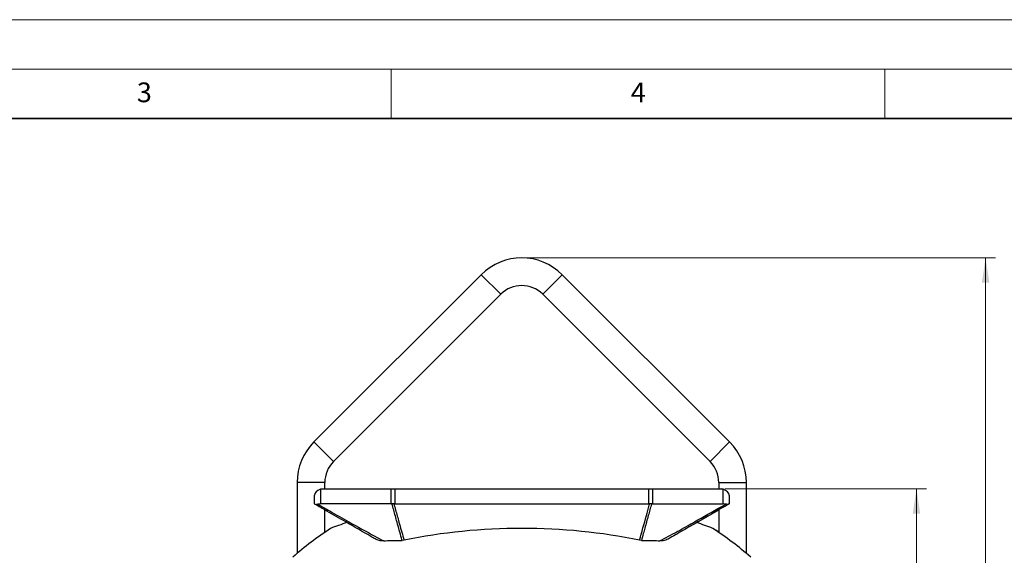
# Model space of a CAD drawing. Units: millimetres. Extents: x 0 to 420, y 0 to 297.
# Drawn here: x 127 to 227, y 243 to 297 of the extents above; entities that cross this region are included whole.
import ezdxf

# ---------------------------------------------------------------- set-up
doc = ezdxf.new("R2010")
doc.units = ezdxf.units.MM
doc.styles.add('SLDTEXTSTYLE0', font='TXT', dxfattribs={"width": 0.605})
doc.dimstyles.new('SLDDIMSTYLE0', dxfattribs={"dimtxt": 3.081982, "dimasz": 2.5, "dimexe": 0, "dimexo": 0.0625, "dimgap": 0.770496, "dimtad": 1, "dimlfac": 5, "dimrnd": 1e-09, "dimzin": 12, "dimdsep": 46, "dimtxsty": 'SLDTEXTSTYLE0', "dimsah": 1, "dimcen": 0.09, "dimadec": 0, "dimazin": 3, "dimtfac": 1, "dimtofl": 0, "dimtmove": 0, "dimatfit": 3, "dimfxl": 0, "dimfrac": 2, "dimtolj": 1, "dimtzin": 12, "dimarcsym": 0})

# ---------------------------------------------------------------- blocks, each defined once
blk = doc.blocks.new('_D_2')
at = {"color": 7, "linetype": 'Continuous', "lineweight": 0}
for p, q in [((178.536, 272.863), (226.21, 272.863)), ((225.21, 184.463), (225.21, 272.863)), ((194.881, 184.463), (226.21, 184.463))]:
    blk.add_line(p, q, dxfattribs=at)
at = {"color": 7, "linetype": 'Continuous', "lineweight": 18}
for points in [[(225.21, 272.863), (224.835, 270.363), (225.585, 270.363)], [(225.21, 184.463), (225.585, 186.963), (224.835, 186.963)]]:
    blk.add_solid(points, dxfattribs=at)
at = {"color": 7, "linetype": 'Continuous', "lineweight": 18, "insert": (221.117, 225.135), "char_height": 3.175, "attachment_point": 1, "rotation": 90, "style": 'SLDTEXTSTYLE0'}
blk.add_mtext('442', dxfattribs=at)
blk = doc.blocks.new('_D_3')
at = {"color": 7, "linetype": 'Continuous', "lineweight": 0}
for p, q in [((198.805, 249.463), (219.21, 249.463)), ((218.21, 249.463), (218.21, 184.463)), ((194.881, 184.463), (219.21, 184.463))]:
    blk.add_line(p, q, dxfattribs=at)
at = {"color": 7, "linetype": 'Continuous', "lineweight": 18}
for points in [[(218.21, 249.463), (217.835, 246.963), (218.585, 246.963)], [(218.21, 184.463), (218.585, 186.963), (217.835, 186.963)]]:
    blk.add_solid(points, dxfattribs=at)
at = {"color": 7, "linetype": 'Continuous', "lineweight": 18, "insert": (214.117, 213.435), "char_height": 3.175, "attachment_point": 1, "rotation": 90, "style": 'SLDTEXTSTYLE0'}
blk.add_mtext('325', dxfattribs=at)

msp = doc.modelspace()

# ---------------------------------------------------------------- linework, layer by layer
at = {"color": 7, "linetype": 'Continuous', "lineweight": 18}
for p, q in [((0, 297), (420, 297)), ((15, 292), (415, 292)), ((165, 292), (165, 287)), ((215, 292), (215, 287))]:
    msp.add_line(p, q, dxfattribs=at)
at = {"color": 7, "linetype": 'Continuous', "lineweight": 35}
msp.add_line((410, 287), (20, 287), dxfattribs=at)
at = {"color": 7, "linetype": 'Continuous', "lineweight": 25}
for p, q in [((174.1351, 271.164), (157.1851, 254.214)), ((176.115, 269.1841), (174.1351, 271.164)), ((180.3576, 269.1841), (182.3375, 271.164)), ((199.2875, 254.214), (182.3375, 271.164)), ((159.165, 252.2341), (176.115, 269.1841)), ((180.3576, 269.1841), (197.3076, 252.2341)), ((159.165, 252.2341), (157.1851, 254.214)), ((197.3076, 252.2341), (199.2875, 254.214)), ((155.4863, 250.1128), (155.4863, 242.9231)), ((158.2863, 250.1128), (155.4863, 250.1128)), ((157.8482, 249.4242), (157.8482, 247.9448)), ((157.9675, 249.4628), (164.9987, 249.4628)), ((158.2863, 249.4628), (158.2863, 250.1128)), ((164.9987, 247.9448), (164.9987, 249.4628)), ((164.9987, 249.4628), (165.3805, 249.4628)), ((165.3805, 249.4628), (165.3805, 247.9448)), ((165.3805, 249.4628), (191.092, 249.4628)), ((191.092, 247.9448), (191.092, 249.4628)), ((191.092, 249.4628), (191.4739, 249.4628)), ((191.4739, 249.4628), (191.4739, 247.9448)), ((191.4739, 249.4628), (198.505, 249.4628)), ((198.1863, 250.1128), (198.1863, 249.4628)), ((198.1863, 250.1128), (200.9863, 250.1128)), ((198.6244, 247.9448), (198.6244, 249.4242)), ((200.9863, 242.9231), (200.9863, 250.1128)), ((157.2363, 247.9448), (157.2363, 248.8203)), ((199.2363, 248.8203), (199.2363, 247.9448)), ((157.2807, 247.9191), (157.2363, 247.9448)), ((157.8482, 247.9448), (157.5833, 247.9189)), ((158.2863, 245.0634), (158.2863, 247.3386)), ((165.094, 247.9425), (164.9987, 247.9448)), ((165.2835, 247.9425), (165.094, 247.9425)), ((165.3805, 247.9448), (191.092, 247.9448)), ((191.3786, 247.9425), (191.189, 247.9425)), ((191.4739, 247.9448), (191.3786, 247.9425)), ((195.9538, 246.0495), (198.1863, 247.3384)), ((198.1863, 247.3386), (198.1863, 245.0634)), ((198.8892, 247.9189), (198.6244, 247.9448)), ((199.2363, 247.9448), (199.1918, 247.9191)), ((197.5933, 245.4628), (197.5929, 245.4628)), ((166.3177, 244.2618), (166.1144, 244.2409)), ((190.3484, 244.2387), (190.1656, 244.2595))]:
    msp.add_line(p, q, dxfattribs=at)
for centre, radius, start, end in [((178.2363, 267.0628), 5.8, 45, 135), ((178.2363, 267.0628), 3, 45, 135), ((161.2863, 250.1128), 5.8, 135, 180), ((195.1863, 250.1128), 5.8, 0, 45), ((161.2863, 250.1128), 3, 135, 180), ((195.1863, 250.1128), 3, 0, 45), ((178.2363, 216.0628), 35.2, 123.360489, 131.21021), ((178.2363, 216.0628), 35.2, 48.78979, 56.639511), ((178.2366, 216.0628), 35.2, 55.475978, 56.639511)]:
    msp.add_arc(centre, radius, start, end, dxfattribs=at)
for centre, major_axis, start_param, end_param in [((158.4363, 248.8203), (1.2, 0), 2.0829997, 3.1415927), ((178.2363, 228.4887), (41.6, 0), 2.0797104, 2.0829997), ((178.2363, 228.4887), (41.6, 0), 1.058593, 1.0618823), ((198.0363, 248.8203), (1.2, 0), 0, 1.058593), ((165.3805, 247.252), (1.2, 0), 1.5707963, 1.6517199), ((191.092, 247.252), (1.2, 0), 1.4898707, 1.5707963), ((178.2363, 228.4887), (35.2, 0), 2.0982436, 2.1530467), ((178.2363, 225.1395), (35.2, 0), 1.2250477, 1.9162218), ((178.2363, 228.4887), (35.2, 0), 0.988546, 1.0433491)]:
    msp.add_ellipse(centre, major_axis=major_axis, ratio=0.5773503, start_param=start_param, end_param=end_param, dxfattribs=at)
for points, knots in [([(157.2807, 247.9191), (157.309, 247.9084), (157.3746, 247.8835), (157.5075, 247.906), (157.5833, 247.9189)], [0, 0, 0, 0, 0.4302214, 1, 1, 1, 1]), ([(163.3955, 244.3888), (163.2487, 244.4735), (162.263, 245.0426), (160.6228, 245.9896), (158.7276, 247.0838), (157.6838, 247.6864), (157.2807, 247.9191)], [0, 0, 0, 0, 0.0730112, 0.4902523, 0.8031759, 1, 1, 1, 1]), ([(157.5833, 247.9189), (157.9884, 247.6871), (159.0387, 247.0863), (160.9545, 245.9962), (162.7805, 244.9781), (163.953, 244.3531), (164.2516, 244.1939)], [0, 0, 0, 0, 0.1834286, 0.4754574, 0.8664023, 1, 1, 1, 1]), ([(164.9987, 247.9448), (164.3723, 247.9449), (163.0573, 247.945), (161.2136, 247.9452), (159.4531, 247.9451), (158.3835, 247.9449), (157.8482, 247.9448)], [0, 0, 0, 0, 0.2541522, 0.5334931, 0.7665213, 1, 1, 1, 1]), ([(166.1144, 244.2409), (166.0945, 244.3145), (165.9274, 244.9337), (165.6428, 245.9634), (165.3213, 247.1239), (165.1507, 247.7381), (165.094, 247.9425)], [0, 0, 0, 0, 0.0597167, 0.5024273, 0.8344316, 1, 1, 1, 1]), ([(165.2835, 247.9425), (165.3407, 247.7381), (165.5124, 247.1238), (165.8374, 245.9631), (166.1244, 244.9406), (166.2988, 244.328), (166.3177, 244.2618)], [0, 0, 0, 0, 0.1666024, 0.5006237, 0.9459854, 1, 1, 1, 1]), ([(190.1656, 244.2595), (190.3964, 245.0911), (190.7254, 246.2764), (191.067, 247.504), (191.1772, 247.9001), (191.189, 247.9425)], [0, 0, 0, 0, 0.6773486, 0.9654398, 1, 1, 1, 1]), ([(191.3786, 247.9425), (191.2684, 247.5471), (191.0411, 246.7321), (190.7637, 245.7364), (190.5301, 244.8972), (190.4143, 244.4777), (190.3484, 244.2387)], [0, 0, 0, 0, 0.3202983, 0.6601491, 0.8064462, 1, 1, 1, 1]), ([(192.2071, 244.1899), (192.5024, 244.3448), (193.093, 244.6548), (194.2784, 245.2963), (196.0578, 246.2992), (197.69, 247.2314), (198.7391, 247.8328), (198.8892, 247.9189)], [0, 0, 0, 0, 0.1312742, 0.2625604, 0.5251944, 0.9320586, 1, 1, 1, 1]), ([(199.1918, 247.9191), (199.042, 247.8326), (197.9976, 247.2297), (196.4518, 246.3372), (194.5551, 245.2421), (193.5633, 244.6695), (193.0673, 244.3831)], [0, 0, 0, 0, 0.0730822, 0.5092652, 0.7546101, 1, 1, 1, 1]), ([(199.1918, 247.9191), (199.158, 247.9072), (199.0903, 247.8834), (198.9562, 247.907), (198.8892, 247.9189)], [0, 0, 0, 0, 0.5001407, 1, 1, 1, 1]), ([(164.2516, 244.1939), (164.1754, 244.1889), (164.0205, 244.1789), (163.7255, 244.2288), (163.5247, 244.3262), (163.3955, 244.3888)], [0, 0, 0, 0, 0.2569239, 0.5220804, 1, 1, 1, 1]), ([(193.0673, 244.3831), (192.9847, 244.3408), (192.817, 244.2548), (192.5257, 244.176), (192.3189, 244.185), (192.2071, 244.1899)], [0, 0, 0, 0, 0.3085906, 0.6261657, 1, 1, 1, 1]), ([(164.2516, 244.1939), (164.3083, 244.2004), (164.6586, 244.2405), (165.2784, 244.2559), (165.8468, 244.2457), (166.1144, 244.2409)], [0, 0, 0, 0, 0.0927432, 0.5729173, 1, 1, 1, 1]), ([(190.3484, 244.2387), (190.7174, 244.2435), (191.2866, 244.2508), (191.9036, 244.2296), (192.153, 244.197), (192.2071, 244.1899)], [0, 0, 0, 0, 0.59064074, 0.91107971, 1, 1, 1, 1])]:
    msp.add_open_spline(points, degree=3, knots=knots, dxfattribs=at)
msp.add_open_spline([(191.4739, 247.9448), (192.0901, 247.9448), (193.3227, 247.9448), (195.1293, 247.9448), (196.9039, 247.9448), (198.0509, 247.9448), (198.6244, 247.9448)], degree=3, dxfattribs=at)

# ---------------------------------------------------------------- texts
at = {"color": 7, "linetype": 'Continuous', "lineweight": 18, "char_height": 2, "attachment_point": 2, "style": 'SLDTEXTSTYLE0'}
for s, insert in [('3', (140.0166, 290.6379)), ('4', (190.03, 290.6343))]:
    msp.add_mtext(s, dxfattribs=dict(at, insert=insert))

# ---------------------------------------------------------------- dimensions: what is measured, and where the dimension line sits
at = {"color": 7, "linetype": 'Continuous', "lineweight": 18}
for base, p1, p2, picture, middle in [((225.2101, 272.8628), (194.5807, 184.4628), (178.2363, 272.8628), '_D_2', (225.2101, 228.6628)), ((218.2101, 184.4628), (198.505, 249.4628), (194.5807, 184.4628), '_D_3', (218.2101, 216.9628))]:
    dim = msp.add_linear_dim(base=base, p1=p1, p2=p2, angle=90, dimstyle='SLDDIMSTYLE0', dxfattribs=at)
    dim.commit()
    dim.dimension.update_dxf_attribs({"geometry": picture, "text_midpoint": middle, "dimtype": 160})

doc.saveas('drawing.dxf')
